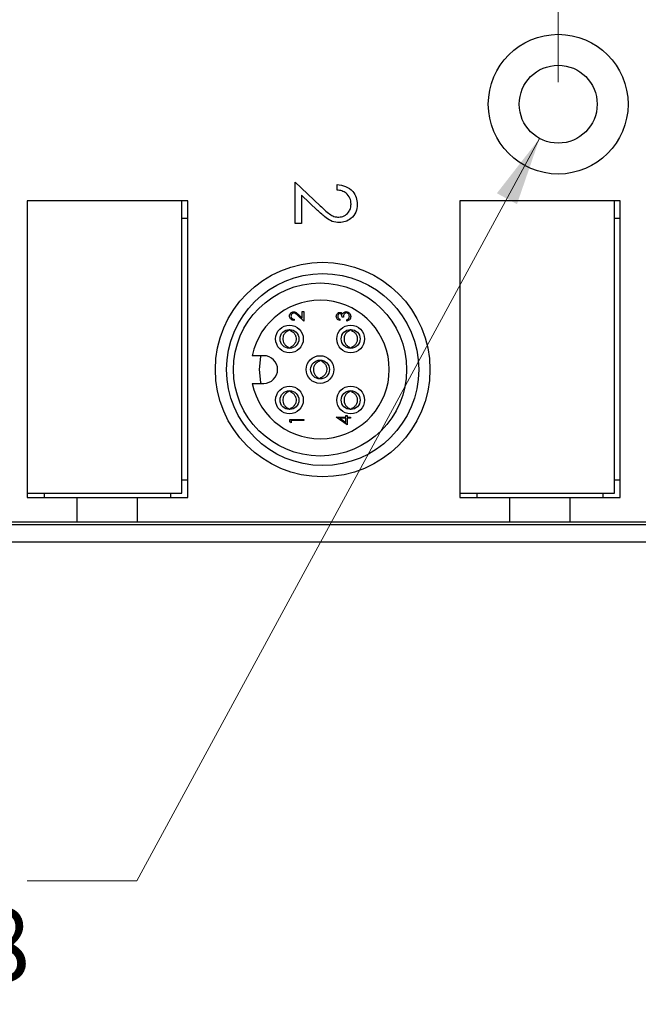
# Model space of a CAD drawing. Units: inches. Extents: x 0.4 to 16.6, y 0.2 to 10.8.
# Drawn here: x 11.4 to 12.8, y 4.4 to 6.7 of the extents above; entities that cross this region are included whole.
import ezdxf

# ---------------------------------------------------------------- set-up
doc = ezdxf.new("R2010")
doc.units = ezdxf.units.IN
doc.header["$MEASUREMENT"] = 0
doc.styles.add('SLDTEXTSTYLE0', font='TXT', dxfattribs={"width": 0.75})
doc.dimstyles.new('SLDDIMSTYLE0', dxfattribs={"dimtxt": 0.166667, "dimasz": 0.156, "dimexe": 0, "dimexo": 0.0625, "dimgap": 0.041667, "dimtad": 0, "dimtih": 1, "dimtoh": 1, "dimdec": 1, "dimrnd": 1e-09, "dimzin": 12, "dimdsep": 46, "dimtxsty": 'SLDTEXTSTYLE0', "dimsah": 1, "dimcen": 0.09, "dimadec": 0, "dimazin": 3, "dimtfac": 1, "dimtdec": 1, "dimtofl": 0, "dimtmove": 0, "dimatfit": 3, "dimfxl": 0, "dimfrac": 2, "dimtolj": 1, "dimtzin": 12, "dimarcsym": 0})
doc.dimstyles.new('SLDDIMSTYLE2', dxfattribs={"dimtxt": 0.166667, "dimasz": 0.156, "dimexe": 0, "dimexo": 0.0625, "dimgap": 0.041667, "dimtad": 0, "dimtih": 1, "dimtoh": 1, "dimrnd": 1e-09, "dimzin": 12, "dimdsep": 46, "dimtxsty": 'SLDTEXTSTYLE0', "dimsah": 1, "dimcen": 0, "dimadec": 0, "dimazin": 3, "dimtfac": 1, "dimtofl": 0, "dimtmove": 0, "dimatfit": 3, "dimfxl": 0, "dimfrac": 2, "dimtolj": 1, "dimtzin": 12, "dimarcsym": 0})

# ---------------------------------------------------------------- blocks, each defined once
blk = doc.blocks.new('_D_1')
at = {"color": 7, "linetype": 'Continuous', "lineweight": 18}
for p, q in [((10.7469, 8.123), (10.6962, 8.123)), ((10.6962, 8.123), (10.6962, 7.8582)), ((10.9932, 8.123), (11.0439, 8.123)), ((11.0439, 8.123), (11.0439, 7.8582)), ((9.6851, 7.3049), (9.6851, 8.0045)), ((12.5812, 6.5403), (12.5812, 8.0045)), ((9.6851, 7.8795), (10.5503, 7.8795)), ((12.5812, 7.8795), (11.1898, 7.8795)), ((10.6962, 7.8582), (10.7469, 7.8582)), ((11.0439, 7.8582), (10.9932, 7.8582))]:
    blk.add_line(p, q, dxfattribs=at)
for points in [[(9.6851, 7.8795), (9.8411, 7.8535), (9.8411, 7.9055)], [(12.5812, 7.8795), (12.4252, 7.9055), (12.4252, 7.8535)]]:
    blk.add_solid(points, dxfattribs=at)
at = {"color": 7, "linetype": 'Continuous', "lineweight": 18, "char_height": 0.16667, "attachment_point": 1, "style": 'SLDTEXTSTYLE0'}
for s, insert in [('74', (10.7469, 8.0731)), ('2.9', (10.7162, 7.8171))]:
    blk.add_mtext(s, dxfattribs=dict(at, insert=insert))
blk = doc.blocks.new('_D_2')
at = {"color": 7, "linetype": 'Continuous', "lineweight": 18}
for p, q in [((11.5905, 8.5955), (11.5398, 8.5955)), ((11.5398, 8.5955), (11.5398, 8.3307)), ((11.9599, 8.5955), (12.0106, 8.5955)), ((12.0106, 8.5955), (12.0106, 8.3307)), ((9.6851, 7.1899), (9.6851, 8.477)), ((13.9257, 6.5403), (13.9257, 8.477)), ((9.6851, 8.352), (11.3939, 8.352)), ((13.9257, 8.352), (12.1566, 8.352)), ((11.5398, 8.3307), (11.5905, 8.3307)), ((12.0106, 8.3307), (11.9599, 8.3307))]:
    blk.add_line(p, q, dxfattribs=at)
for points in [[(9.6851, 8.352), (9.8411, 8.326), (9.8411, 8.378)], [(13.9257, 8.352), (13.7697, 8.378), (13.7697, 8.326)]]:
    blk.add_solid(points, dxfattribs=at)
at = {"color": 7, "linetype": 'Continuous', "lineweight": 18, "char_height": 0.16667, "attachment_point": 1, "style": 'SLDTEXTSTYLE0'}
for s, insert in [('108', (11.5905, 8.5455)), ('4.2', (11.6214, 8.2895))]:
    blk.add_mtext(s, dxfattribs=dict(at, insert=insert))
blk = doc.blocks.new('_D_4')
at = {"color": 7, "linetype": 'Continuous', "lineweight": 18}
for p, q in [((12.5389, 6.4125), (11.6227, 4.7235)), ((10.9392, 4.967), (10.8885, 4.967)), ((10.8885, 4.967), (10.8885, 4.7022)), ((11.2469, 4.967), (11.2976, 4.967)), ((11.2976, 4.967), (11.2976, 4.7022)), ((11.6227, 4.7235), (11.3727, 4.7235)), ((10.8885, 4.7022), (10.9392, 4.7022)), ((11.2976, 4.7022), (11.2469, 4.7022))]:
    blk.add_line(p, q, dxfattribs=at)
blk.add_solid([(12.5389, 6.4125), (12.4417, 6.2877), (12.4874, 6.2629)], dxfattribs=at)
at = {"color": 7, "linetype": 'Continuous', "lineweight": 18, "char_height": 0.16667, "attachment_point": 1, "style": 'SLDTEXTSTYLE0'}
for s, insert in [('4.5', (10.9392, 4.9171)), ('%%c', (10.8134, 4.661)), ('.18', (11.0649, 4.661))]:
    blk.add_mtext(s, dxfattribs=dict(at, insert=insert))

msp = doc.modelspace()

# ---------------------------------------------------------------- linework, layer by layer
at = {"color": 7, "linetype": 'Continuous', "lineweight": 25}
for p, q in [((11.9827, 6.3127), (12.0398, 6.2593)), ((11.9827, 6.2191), (11.9827, 6.3127)), ((12.0781, 6.295), (12.0781, 6.3074)), ((12.0337, 6.2487), (11.9969, 6.2832)), ((11.9969, 6.2832), (11.9969, 6.2191)), ((11.3728, 6.2706), (11.3728, 5.6056)), ((11.7248, 6.2706), (11.3728, 6.2706)), ((11.7382, 6.2706), (11.3728, 6.2706)), ((11.3728, 6.2706), (11.3728, 5.5954)), ((11.7248, 5.6056), (11.7248, 6.2706)), ((11.7382, 5.5954), (11.7382, 6.2706)), ((12.3571, 6.2706), (12.3571, 5.6056)), ((12.7091, 6.2706), (12.3571, 6.2706)), ((12.7224, 6.2706), (12.3571, 6.2706)), ((12.3571, 6.2706), (12.3571, 5.5954)), ((12.7091, 5.6056), (12.7091, 6.2706)), ((12.7224, 5.5954), (12.7224, 6.2706)), ((11.7248, 6.2313), (11.7382, 6.2313)), ((12.7091, 6.2313), (12.7224, 6.2313)), ((11.9969, 6.2191), (11.9827, 6.2191)), ((12.0021, 5.997), (11.9891, 6.0092)), ((11.9905, 6.0116), (11.9989, 6.0037)), ((11.9989, 6.0037), (11.9989, 6.0183)), ((11.9989, 6.0183), (12.0021, 6.0183)), ((12.0021, 6.0183), (12.0021, 5.997)), ((12.0928, 6.0059), (12.0896, 6.0059)), ((11.9804, 6.001), (11.9804, 5.9982)), ((12.0844, 6.001), (12.0844, 5.9982)), ((12.1, 5.997), (12.1, 5.9998)), ((11.968, 5.9755), (11.968, 5.9774)), ((11.9716, 5.9755), (11.9716, 5.9775)), ((12.1072, 5.9755), (12.1072, 5.9774)), ((12.1108, 5.9755), (12.1108, 5.9775)), ((11.968, 5.9352), (11.968, 5.937)), ((11.9716, 5.9349), (11.9716, 5.937)), ((12.1072, 5.9352), (12.1072, 5.937)), ((12.1108, 5.9349), (12.1108, 5.937)), ((11.9114, 5.9181), (11.8851, 5.9181)), ((12.0398, 5.906), (12.0401, 5.9081)), ((12.0434, 5.9056), (12.0437, 5.9076)), ((11.8851, 5.8551), (11.9114, 5.8551)), ((12.0352, 5.866), (12.0354, 5.8677)), ((12.0388, 5.8655), (12.039, 5.8673)), ((11.968, 5.8363), (11.968, 5.8382)), ((11.9716, 5.8363), (11.9716, 5.8383)), ((12.1072, 5.8363), (12.1072, 5.8382)), ((12.1108, 5.8363), (12.1108, 5.8383)), ((11.968, 5.796), (11.968, 5.7978)), ((11.9716, 5.7957), (11.9716, 5.7978)), ((12.098, 5.782), (12.1012, 5.782)), ((12.098, 5.7784), (12.098, 5.782)), ((12.1012, 5.782), (12.1012, 5.7784)), ((12.1072, 5.796), (12.1072, 5.7978)), ((12.1108, 5.7957), (12.1108, 5.7978)), ((11.9708, 5.7674), (11.9708, 5.7732)), ((11.9708, 5.7732), (12.0021, 5.7732)), ((11.974, 5.7656), (11.9708, 5.7674)), ((11.974, 5.7704), (11.974, 5.7656)), ((12.0021, 5.7704), (11.974, 5.7704)), ((12.0021, 5.7732), (12.0021, 5.7704)), ((12.0764, 5.7784), (12.098, 5.7784)), ((12.0764, 5.7779), (12.0764, 5.7784)), ((12.1012, 5.7608), (12.0764, 5.7779)), ((12.098, 5.7756), (12.0844, 5.7756)), ((12.0844, 5.7756), (12.098, 5.7663)), ((12.098, 5.7663), (12.098, 5.7756)), ((12.1012, 5.7784), (12.1084, 5.7784)), ((12.1012, 5.7756), (12.1012, 5.7608)), ((12.1084, 5.7756), (12.1012, 5.7756)), ((12.1084, 5.7784), (12.1084, 5.7756)), ((11.7382, 5.6348), (11.7248, 5.6348)), ((12.7224, 5.6348), (12.7091, 5.6348)), ((11.3728, 5.6056), (11.7248, 5.6056)), ((11.4122, 5.5954), (11.4122, 5.6056)), ((11.6988, 5.6056), (11.6988, 5.5954)), ((12.3571, 5.6056), (12.7091, 5.6056)), ((12.3965, 5.5954), (12.3965, 5.6056)), ((12.6831, 5.6056), (12.6831, 5.5954)), ((11.3728, 5.5954), (11.4866, 5.5954)), ((11.4866, 5.5403), (11.4866, 5.5954)), ((11.4866, 5.5954), (11.6244, 5.5954)), ((11.6244, 5.5403), (11.6244, 5.5954)), ((11.6244, 5.5954), (11.7382, 5.5954)), ((12.3571, 5.5954), (12.4709, 5.5954)), ((12.4709, 5.5403), (12.4709, 5.5954)), ((12.4709, 5.5954), (12.6087, 5.5954)), ((12.6087, 5.5403), (12.6087, 5.5954)), ((12.6087, 5.5954), (12.7224, 5.5954)), ((9.6462, 5.5342), (14.2532, 5.5342)), ((11.3391, 5.5403), (11.4866, 5.5403)), ((11.4866, 5.5403), (11.6244, 5.5403)), ((11.6244, 5.5403), (12.4709, 5.5403)), ((12.4709, 5.5403), (12.6087, 5.5403)), ((12.6087, 5.5403), (13.4551, 5.5403)), ((9.6462, 5.4948), (14.2532, 5.4948))]:
    msp.add_line(p, q, dxfattribs=at)
at = {"color": 7, "linetype": 'Continuous', "lineweight": 25, "flags": 128}
for points in [[(11.9016, 5.8866), (11.9048, 5.9163), (11.9053, 5.9181)], [(11.9053, 5.8551), (11.9048, 5.857), (11.9016, 5.8866)]]:
    msp.add_lwpolyline(points, dxfattribs=at)
at = {"color": 7, "linetype": 'Continuous', "lineweight": 25}
for centre, radius in [((12.5812, 6.4903), 0.159), ((12.5812, 6.4903), 0.0886), ((12.0453, 5.8865), 0.2441), ((12.0453, 5.8865), 0.2185), ((12.0394, 5.8866), 0.1969), ((11.9698, 5.9562), 0.0315), ((12.109, 5.9562), 0.0315), ((11.9698, 5.9562), 0.0215), ((12.109, 5.9562), 0.0215), ((12.0394, 5.8866), 0.0315), ((12.0394, 5.8866), 0.0215), ((11.9698, 5.8171), 0.0315), ((12.109, 5.8171), 0.0315), ((11.9698, 5.8171), 0.0215), ((12.109, 5.8171), 0.0215)]:
    msp.add_circle(centre, radius, dxfattribs=at)
for centre, radius, start, end in [((12.0394, 5.8866), 0.1575, 191.537, 168.463), ((11.9114, 5.8866), 0.0315, 270, 90)]:
    msp.add_arc(centre, radius, start, end, dxfattribs=at)
for points, knots in [([(12.0781, 6.3074), (12.0848, 6.3066), (12.0982, 6.305), (12.1135, 6.2932), (12.1227, 6.2783), (12.1236, 6.2677), (12.1241, 6.2625)], [0, 0, 0, 0, 0.280033, 0.559551, 0.779669, 1, 1, 1, 1]), ([(12.1099, 6.2631), (12.1095, 6.2678), (12.1085, 6.2772), (12.0999, 6.2878), (12.0891, 6.2935), (12.0818, 6.2945), (12.0781, 6.295)], [0, 0, 0, 0, 0.279729, 0.558969, 0.779193, 1, 1, 1, 1]), ([(12.0398, 6.2593), (12.0466, 6.2527), (12.056, 6.2434), (12.0708, 6.2343), (12.0783, 6.2336), (12.082, 6.2332)], [0, 0, 0, 0, 0.560755, 0.780531, 1, 1, 1, 1]), ([(12.082, 6.2332), (12.0863, 6.2338), (12.0948, 6.235), (12.1038, 6.2434), (12.1092, 6.2531), (12.1097, 6.2598), (12.1099, 6.2631)], [0, 0, 0, 0, 0.279151, 0.55896, 0.779341, 1, 1, 1, 1]), ([(12.1241, 6.2625), (12.1235, 6.2563), (12.1223, 6.2441), (12.1111, 6.2304), (12.0975, 6.2222), (12.0879, 6.2213), (12.0831, 6.2208)], [0, 0, 0, 0, 0.27989, 0.559224, 0.779582, 1, 1, 1, 1]), ([(12.0831, 6.2208), (12.0776, 6.2214), (12.0667, 6.2225), (12.0502, 6.2335), (12.0399, 6.243), (12.0337, 6.2487)], [0, 0, 0, 0, 0.279288, 0.559154, 1, 1, 1, 1]), ([(11.97, 6.0084), (11.9701, 6.0098), (11.9704, 6.0126), (11.9729, 6.0157), (11.976, 6.0176), (11.9782, 6.0178), (11.9793, 6.0179)], [0, 0, 0, 0, 0.2798903, 0.5592237, 0.7795824, 1, 1, 1, 1]), ([(11.9804, 5.9982), (11.9789, 5.9984), (11.9759, 5.9988), (11.9724, 6.0015), (11.9703, 6.0048), (11.9701, 6.0072), (11.97, 6.0084)], [0, 0, 0, 0, 0.2800291, 0.5595146, 0.7796675, 1, 1, 1, 1]), ([(11.9795, 6.0151), (11.9786, 6.0149), (11.9766, 6.0147), (11.9746, 6.0128), (11.9734, 6.0106), (11.9733, 6.0091), (11.9732, 6.0083)], [0, 0, 0, 0, 0.279126, 0.558978, 0.77935, 1, 1, 1, 1]), ([(11.9732, 6.0083), (11.9733, 6.0072), (11.9735, 6.0051), (11.9755, 6.0027), (11.9779, 6.0014), (11.9796, 6.0012), (11.9804, 6.001)], [0, 0, 0, 0, 0.279699, 0.558847, 0.779176, 1, 1, 1, 1]), ([(11.9793, 6.0179), (11.9808, 6.0177), (11.9833, 6.0174), (11.9861, 6.0154), (11.9884, 6.0135), (11.9898, 6.0122), (11.9905, 6.0116)], [0, 0, 0, 0, 0.3383704, 0.5587482, 0.7793608, 1, 1, 1, 1]), ([(11.9891, 6.0092), (11.9882, 6.0101), (11.9866, 6.0115), (11.9843, 6.0135), (11.9821, 6.0148), (11.9804, 6.015), (11.9795, 6.0151)], [0, 0, 0, 0, 0.340542, 0.56085, 0.780599, 1, 1, 1, 1]), ([(12.0764, 6.0075), (12.0765, 6.0088), (12.0768, 6.0113), (12.0788, 6.0144), (12.0815, 6.0163), (12.0835, 6.0165), (12.0845, 6.0167)], [0, 0, 0, 0, 0.280085, 0.559868, 0.780099, 1, 1, 1, 1]), ([(12.0844, 5.9982), (12.0832, 5.9986), (12.0808, 5.9993), (12.0781, 6.0017), (12.0766, 6.0046), (12.0764, 6.0066), (12.0764, 6.0075)], [0, 0, 0, 0, 0.280288, 0.55968, 0.779747, 1, 1, 1, 1]), ([(12.0845, 6.0139), (12.0836, 6.0137), (12.082, 6.0134), (12.08, 6.011), (12.0797, 6.0089), (12.0796, 6.0076)], [0, 0, 0, 0, 0.278859, 0.560074, 1, 1, 1, 1]), ([(12.0796, 6.0076), (12.0796, 6.0068), (12.0798, 6.0051), (12.0813, 6.0026), (12.0832, 6.0016), (12.0844, 6.001)], [0, 0, 0, 0, 0.280636, 0.5603644, 1, 1, 1, 1]), ([(12.0845, 6.0167), (12.0852, 6.0166), (12.0866, 6.0165), (12.089, 6.0154), (12.0902, 6.0139), (12.0909, 6.013)], [0, 0, 0, 0, 0.280508, 0.560792, 1, 1, 1, 1]), ([(12.0896, 6.0059), (12.0894, 6.0076), (12.0892, 6.0103), (12.0873, 6.0129), (12.0858, 6.0137), (12.0849, 6.0138), (12.0845, 6.0139)], [0, 0, 0, 0, 0.499418, 0.749016, 0.874544, 1, 1, 1, 1]), ([(12.0909, 6.013), (12.0913, 6.0138), (12.092, 6.0151), (12.0931, 6.016), (12.0936, 6.0164)], [0, 0, 0, 0, 0.559795, 1, 1, 1, 1]), ([(12.0994, 6.0155), (12.0988, 6.0154), (12.0978, 6.0153), (12.0958, 6.0144), (12.0931, 6.0115), (12.0929, 6.0081), (12.0928, 6.0059)], [0, 0, 0, 0, 0.125587, 0.251191, 0.500605, 1, 1, 1, 1]), ([(12.0936, 6.0164), (12.0945, 6.017), (12.0962, 6.0181), (12.0982, 6.0182), (12.0991, 6.0183)], [0, 0, 0, 0, 0.559419, 1, 1, 1, 1]), ([(12.0991, 6.0183), (12.1007, 6.0181), (12.1037, 6.0176), (12.1071, 6.0147), (12.1089, 6.0111), (12.1091, 6.0087), (12.1092, 6.0075)], [0, 0, 0, 0, 0.279304, 0.558838, 0.779277, 1, 1, 1, 1]), ([(12.106, 6.0075), (12.1059, 6.0086), (12.1058, 6.0108), (12.1042, 6.0134), (12.1019, 6.0152), (12.1002, 6.0154), (12.0994, 6.0155)], [0, 0, 0, 0, 0.280599, 0.560151, 0.780303, 1, 1, 1, 1]), ([(12.1092, 6.0075), (12.1091, 6.006), (12.1088, 6.0032), (12.1064, 5.9998), (12.1033, 5.9978), (12.1011, 5.9973), (12.1, 5.997)], [0, 0, 0, 0, 0.2798859, 0.5589785, 0.7792629, 1, 1, 1, 1]), ([(12.1043, 6.0023), (12.1049, 6.0032), (12.1059, 6.0048), (12.106, 6.0067), (12.106, 6.0075)], [0, 0, 0, 0, 0.558748, 1, 1, 1, 1]), ([(12.1, 5.9998), (12.1009, 6.0001), (12.1025, 6.0006), (12.1038, 6.0018), (12.1043, 6.0023)], [0, 0, 0, 0, 0.560694, 1, 1, 1, 1]), ([(11.968, 5.9755), (11.9662, 5.9746), (11.9624, 5.9728), (11.9578, 5.9679), (11.9549, 5.9615), (11.9543, 5.9545), (11.9561, 5.9478), (11.9601, 5.9419), (11.9644, 5.9384), (11.9673, 5.9373), (11.968, 5.937)], [0, 0, 0, 0, 0.1207514, 0.2549799, 0.3965292, 0.5339554, 0.6726825, 0.810493, 0.9561648, 1, 1, 1, 1]), ([(11.9716, 5.9764), (11.971, 5.9766), (11.9698, 5.9769), (11.9686, 5.9766), (11.968, 5.9764)], [0, 0, 0, 0, 0.500159, 1, 1, 1, 1]), ([(11.9716, 5.9755), (11.9734, 5.9746), (11.9773, 5.9728), (11.9818, 5.9679), (11.9847, 5.9615), (11.9853, 5.9545), (11.9835, 5.9478), (11.9795, 5.9419), (11.9752, 5.9384), (11.9723, 5.9373), (11.9716, 5.937)], [0, 0, 0, 0, 0.120751, 0.25498, 0.396529, 0.533955, 0.672682, 0.810493, 0.956165, 1, 1, 1, 1]), ([(12.1072, 5.9755), (12.1054, 5.9746), (12.1015, 5.9728), (12.097, 5.9679), (12.0941, 5.9615), (12.0935, 5.9545), (12.0953, 5.9478), (12.0993, 5.9419), (12.1036, 5.9384), (12.1065, 5.9373), (12.1072, 5.937)], [0, 0, 0, 0, 0.120751, 0.25498, 0.396529, 0.533955, 0.672682, 0.810493, 0.956165, 1, 1, 1, 1]), ([(12.1108, 5.9764), (12.1102, 5.9766), (12.109, 5.9769), (12.1078, 5.9766), (12.1072, 5.9764)], [0, 0, 0, 0, 0.500159, 1, 1, 1, 1]), ([(12.1108, 5.9755), (12.1126, 5.9746), (12.1165, 5.9728), (12.121, 5.9679), (12.1239, 5.9615), (12.1245, 5.9545), (12.1227, 5.9478), (12.1187, 5.9419), (12.1144, 5.9384), (12.1115, 5.9373), (12.1108, 5.937)], [0, 0, 0, 0, 0.120751, 0.25498, 0.396529, 0.533955, 0.672682, 0.810493, 0.956165, 1, 1, 1, 1]), ([(11.968, 5.9361), (11.9686, 5.9359), (11.9698, 5.9356), (11.971, 5.9359), (11.9716, 5.9361)], [0, 0, 0, 0, 0.49984, 1, 1, 1, 1]), ([(12.1072, 5.9361), (12.1078, 5.9359), (12.109, 5.9356), (12.1102, 5.9359), (12.1108, 5.9361)], [0, 0, 0, 0, 0.4998401, 1, 1, 1, 1]), ([(12.0398, 5.906), (12.0379, 5.9053), (12.0339, 5.904), (12.0288, 5.8996), (12.0252, 5.8936), (12.0239, 5.8867), (12.0249, 5.8798), (12.0281, 5.8735), (12.032, 5.8696), (12.0347, 5.8681), (12.0354, 5.8677)], [0, 0, 0, 0, 0.120751, 0.25498, 0.396529, 0.533955, 0.672682, 0.810493, 0.956165, 1, 1, 1, 1]), ([(12.0434, 5.9056), (12.0451, 5.9045), (12.0487, 5.9023), (12.0527, 5.8968), (12.0548, 5.8902), (12.0546, 5.8832), (12.052, 5.8767), (12.0474, 5.8713), (12.0427, 5.8683), (12.0397, 5.8675), (12.039, 5.8673)], [0, 0, 0, 0, 0.120751, 0.25498, 0.396529, 0.533955, 0.672682, 0.810493, 0.956165, 1, 1, 1, 1]), ([(12.0435, 5.9065), (12.043, 5.9067), (12.0418, 5.9072), (12.0405, 5.907), (12.0399, 5.9069)], [0, 0, 0, 0, 0.500159, 1, 1, 1, 1]), ([(12.0353, 5.8668), (12.0358, 5.8666), (12.037, 5.8661), (12.0383, 5.8663), (12.0389, 5.8664)], [0, 0, 0, 0, 0.49984, 1, 1, 1, 1]), ([(11.968, 5.8363), (11.9662, 5.8355), (11.9624, 5.8336), (11.9578, 5.8287), (11.9549, 5.8224), (11.9543, 5.8153), (11.9561, 5.8086), (11.9601, 5.8027), (11.9644, 5.7992), (11.9673, 5.7981), (11.968, 5.7978)], [0, 0, 0, 0, 0.120751, 0.25498, 0.396529, 0.533955, 0.672682, 0.810493, 0.956165, 1, 1, 1, 1]), ([(11.9716, 5.8372), (11.971, 5.8374), (11.9698, 5.8377), (11.9686, 5.8374), (11.968, 5.8372)], [0, 0, 0, 0, 0.500159, 1, 1, 1, 1]), ([(11.9716, 5.8363), (11.9734, 5.8355), (11.9773, 5.8336), (11.9818, 5.8287), (11.9847, 5.8224), (11.9853, 5.8153), (11.9835, 5.8086), (11.9795, 5.8027), (11.9752, 5.7992), (11.9723, 5.7981), (11.9716, 5.7978)], [0, 0, 0, 0, 0.120751, 0.25498, 0.396529, 0.533955, 0.672682, 0.810493, 0.956165, 1, 1, 1, 1]), ([(12.1072, 5.8363), (12.1054, 5.8355), (12.1015, 5.8336), (12.097, 5.8287), (12.0941, 5.8224), (12.0935, 5.8153), (12.0953, 5.8086), (12.0993, 5.8027), (12.1036, 5.7992), (12.1065, 5.7981), (12.1072, 5.7978)], [0, 0, 0, 0, 0.120751, 0.25498, 0.396529, 0.533955, 0.672682, 0.810493, 0.956165, 1, 1, 1, 1]), ([(12.1108, 5.8372), (12.1102, 5.8374), (12.109, 5.8377), (12.1078, 5.8374), (12.1072, 5.8372)], [0, 0, 0, 0, 0.500159, 1, 1, 1, 1]), ([(12.1108, 5.8363), (12.1126, 5.8355), (12.1165, 5.8336), (12.121, 5.8287), (12.1239, 5.8224), (12.1245, 5.8153), (12.1227, 5.8086), (12.1187, 5.8027), (12.1144, 5.7992), (12.1115, 5.7981), (12.1108, 5.7978)], [0, 0, 0, 0, 0.120751, 0.25498, 0.396529, 0.533955, 0.672682, 0.810493, 0.956165, 1, 1, 1, 1]), ([(11.968, 5.7969), (11.9686, 5.7967), (11.9698, 5.7964), (11.971, 5.7967), (11.9716, 5.7969)], [0, 0, 0, 0, 0.49984, 1, 1, 1, 1]), ([(12.1072, 5.7969), (12.1078, 5.7967), (12.109, 5.7964), (12.1102, 5.7967), (12.1108, 5.7969)], [0, 0, 0, 0, 0.49984, 1, 1, 1, 1])]:
    msp.add_open_spline(points, degree=3, knots=knots, dxfattribs=at)

# ---------------------------------------------------------------- dimensions: what is measured, and where the dimension line sits
at = {"color": 7, "linetype": 'Continuous', "lineweight": 18}
for base, p1, p2, picture, middle in [((9.6851, 8.352), (13.9257, 6.4903), (9.6851, 7.1399), '_D_2', (11.7752, 8.352)), ((12.5812, 7.8795), (9.6851, 7.2549), (12.5812, 6.4903), '_D_1', (10.87, 7.8795))]:
    dim = msp.add_linear_dim(base=base, p1=p1, p2=p2, dimstyle='SLDDIMSTYLE0', dxfattribs=at)
    dim.commit()
    dim.dimension.update_dxf_attribs({"geometry": picture, "text_midpoint": middle, "dimtype": 160})
dim = msp.add_diameter_dim_2p(p1=(12.6234, 6.5682), p2=(12.5389, 6.4125), dimstyle='SLDDIMSTYLE2', dxfattribs=at)
dim.commit()
dim.dimension.update_dxf_attribs({"geometry": '_D_4', "text_midpoint": (11.093, 4.7235), "dimtype": 163})

doc.saveas('drawing.dxf')
